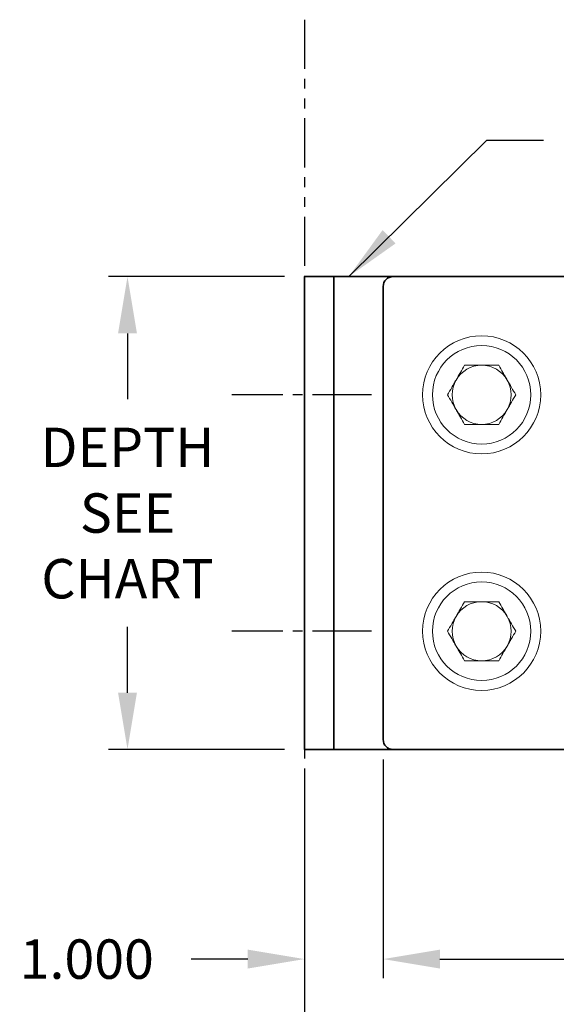
# Model space of a CAD drawing. Extents: x -6.5 to 54.8, y 7.6 to 53.8.
# Drawn here: x -4.3 to 2.5, y 39.1 to 51.6 of the extents above; entities that cross this region are included whole.
import ezdxf

# ---------------------------------------------------------------- set-up
doc = ezdxf.new("R2010")
doc.units = 0
doc.header["$MEASUREMENT"] = 0
for name, pattern in [('CENTER2', [1.125, 0.75, -0.125, 0.125, -0.125]), ('PHANTOM2', [1.25, 0.625, -0.125, 0.125, -0.125, 0.125, -0.125]), ('SLD-Solid', [0])]:
    doc.linetypes.add(name, pattern=pattern)
doc.layers.get('0').update_dxf_attribs({"linetype": 'CONTINUOUS'})
doc.layers.get('DEFPOINTS').update_dxf_attribs({"linetype": 'CONTINUOUS'})
for name, color, linetype in [('CENTER', 2, 'CENTER2'), ('DIMENSION', 1, 'CONTINUOUS'), ('OBJECT_1', 4, 'CONTINUOUS'), ('PART_PROFILE', 6, 'PHANTOM2')]:
    doc.layers.add(name, color=color, linetype=linetype)
doc.styles.add('ROMANS', font='romans')
doc.dimstyles.new('Annotative', dxfattribs={"dimtxt": 0.18, "dimasz": 0.18, "dimexe": 0.18, "dimexo": 0.0625, "dimgap": 0.09, "dimtad": 0, "dimtih": 1, "dimtoh": 1, "dimdec": 4, "dimzin": 0, "dimdsep": 46, "dimtxsty": 'Standard', "dimcen": 0.09, "dimadec": 0, "dimazin": 0, "dimtfac": 1, "dimtdec": 4, "dimtofl": 0, "dimtmove": 0, "dimatfit": 3, "dimfxl": 0, "dimtolj": 1, "dimtzin": 0, "dimarcsym": 0})
doc.dimstyles.new('INCH_000', dxfattribs={"dimscale": 5, "dimtxt": 0.125, "dimasz": 0.18, "dimexe": 0.06, "dimexo": 0.063, "dimgap": 0.09, "dimtad": 0, "dimtih": 1, "dimtoh": 1, "dimdec": 3, "dimzin": 0, "dimdsep": 46, "dimtxsty": 'ROMANS', "dimcen": -0.045, "dimclrd": 256, "dimclre": 256, "dimclrt": 2, "dimadec": 0, "dimazin": 0, "dimtfac": 1, "dimtdec": 4, "dimtofl": 0, "dimtmove": 0, "dimatfit": 3, "dimfxl": 0, "dimtolj": 1, "dimtzin": 0, "dimarcsym": 0})

# ---------------------------------------------------------------- blocks, each defined once
blk = doc.blocks.new('*D53')
at = {"layer": 'DEFPOINTS', "color": 0, "transparency": 16777216}
for p in [(30.267, 46.588), (0.267, 42.463), (30.267, 39.678)]:
    blk.add_point(p, dxfattribs=at)
at = {"layer": 'DIMENSION', "lineweight": -2, "transparency": 16777216}
for p, q in [((30.267, 46.336), (30.267, 39.438)), ((0.267, 42.211), (0.267, 39.438)), ((0.987, 39.678), (11.288, 39.678)), ((29.547, 39.678), (19.246, 39.678))]:
    blk.add_line(p, q, dxfattribs=at)
at = {"layer": 'DIMENSION', "transparency": 16777216}
for points in [[(0.987, 39.798), (0.987, 39.558), (0.267, 39.678)], [(29.547, 39.798), (29.547, 39.558), (30.267, 39.678)]]:
    blk.add_solid(points, dxfattribs=at)
at = {"layer": 'DIMENSION', "color": 2, "transparency": 16777216, "insert": (15.267, 39.678), "char_height": 0.5, "attachment_point": 5, "style": 'ROMANS'}
blk.add_mtext('\\A1;48", 42", 36", 30" \\POUTRIGGER LENGTH', dxfattribs=at)
blk = doc.blocks.new('*D54')
at = {"layer": 'DEFPOINTS', "color": 0, "transparency": 16777216}
for p in [(0.267, 42.463), (-0.733, 42.338), (0.267, 39.678)]:
    blk.add_point(p, dxfattribs=at)
at = {"layer": 'DIMENSION', "lineweight": -2, "transparency": 16777216}
for p, q in [((0.267, 42.211), (0.267, 39.438)), ((-0.733, 42.086), (-0.733, 39.438)), ((-1.453, 39.678), (-2.173, 39.678)), ((0.987, 39.678), (1.707, 39.678))]:
    blk.add_line(p, q, dxfattribs=at)
at = {"layer": 'DIMENSION', "transparency": 16777216}
for points in [[(-1.453, 39.798), (-1.453, 39.558), (-0.733, 39.678)], [(0.987, 39.798), (0.987, 39.558), (0.267, 39.678)]]:
    blk.add_solid(points, dxfattribs=at)
at = {"layer": 'DIMENSION', "color": 2, "transparency": 16777216, "insert": (-3.497, 39.678), "char_height": 0.5, "attachment_point": 5, "style": 'ROMANS'}
blk.add_mtext('\\A1;1.000 ', dxfattribs=at)
blk = doc.blocks.new('*D55')
at = {"layer": 'DEFPOINTS', "color": 0, "transparency": 16777216}
for p in [(-0.733, 48.338), (-2.98, 42.338), (-0.733, 42.338)]:
    blk.add_point(p, dxfattribs=at)
at = {"layer": 'DIMENSION', "lineweight": -2, "transparency": 16777216}
for p, q in [((-0.985, 48.338), (-3.22, 48.338)), ((-2.98, 47.618), (-2.98, 46.782)), ((-2.98, 43.058), (-2.98, 43.895)), ((-0.985, 42.338), (-3.22, 42.338))]:
    blk.add_line(p, q, dxfattribs=at)
at = {"layer": 'DIMENSION', "transparency": 16777216}
for points in [[(-3.1, 47.618), (-2.86, 47.618), (-2.98, 48.338)], [(-3.1, 43.058), (-2.86, 43.058), (-2.98, 42.338)]]:
    blk.add_solid(points, dxfattribs=at)
at = {"layer": 'DIMENSION', "color": 2, "transparency": 16777216, "insert": (-2.98, 45.338), "char_height": 0.5, "attachment_point": 5, "style": 'ROMANS'}
blk.add_mtext('\\A1;DEPTH\\PSEE\\PCHART', dxfattribs=at)
blk = doc.blocks.new('*D57')
at = {"layer": 'DEFPOINTS', "color": 0, "transparency": 16777216}
for p in [(30.267, 46.588), (-0.733, 42.338), (30.267, 37.788)]:
    blk.add_point(p, dxfattribs=at)
at = {"layer": 'DIMENSION', "lineweight": -2, "transparency": 16777216}
for p, q in [((30.267, 46.336), (30.267, 37.548)), ((-0.733, 42.086), (-0.733, 37.548)), ((-0.013, 37.788), (10.799, 37.788)), ((29.547, 37.788), (19.638, 37.788))]:
    blk.add_line(p, q, dxfattribs=at)
at = {"layer": 'DIMENSION', "transparency": 16777216}
for points in [[(-0.013, 37.908), (-0.013, 37.668), (-0.733, 37.788)], [(29.547, 37.908), (29.547, 37.668), (30.267, 37.788)]]:
    blk.add_solid(points, dxfattribs=at)
at = {"layer": 'DIMENSION', "color": 2, "transparency": 16777216, "insert": (15.218, 37.788), "char_height": 0.5, "attachment_point": 5, "style": 'ROMANS'}
blk.add_mtext('\\A1;BUILDING PROJECTION', dxfattribs=at)

msp = doc.modelspace()

# ---------------------------------------------------------------- linework, layer by layer
at = {"color": 7, "linetype": 'SLD-Solid', "lineweight": 15}
for centre, radius in [((1.5171, 46.8383), 0.75), ((1.5171, 46.8383), 0.625), ((1.5171, 43.8383), 0.75), ((1.5171, 43.8383), 0.625)]:
    msp.add_circle(centre, radius, dxfattribs=at)
for centre, start, end in [((1.5171, 46.8383), 90, 150), ((1.5171, 46.8383), 30, 90), ((1.5171, 46.8383), 150, 210), ((1.5171, 46.8383), 330, 30), ((1.5171, 46.8383), 210, 270), ((1.5171, 46.8383), 270, 330), ((1.5171, 43.8383), 90, 150), ((1.5171, 43.8383), 30, 90), ((1.5171, 43.8383), 150, 210), ((1.5171, 43.8383), 330, 30), ((1.5171, 43.8383), 210, 270), ((1.5171, 43.8383), 270, 330)]:
    msp.add_arc(centre, 0.375, start, end, dxfattribs=at)
for points, knots in [([(1.3006, 47.2133), (1.2829, 47.1826), (1.2651, 47.1517), (1.229, 47.0893), (1.2108, 47.0577), (1.1924, 47.0258)], [0, 0, 0, 0, 0.5, 0.5, 1, 1, 1, 1]), ([(1.5171, 47.2133), (1.4988, 47.2133), (1.4804, 47.2133), (1.4435, 47.2133), (1.4253, 47.2133), (1.3711, 47.2133), (1.3356, 47.2133), (1.3006, 47.2133)], [0, 0, 0, 0, 0.25, 0.25, 0.5, 0.5, 1, 1, 1, 1]), ([(1.7336, 47.2133), (1.6984, 47.2133), (1.6623, 47.2133), (1.5901, 47.2133), (1.5538, 47.2133), (1.5171, 47.2133)], [0, 0, 0, 0, 0.5, 0.5, 1, 1, 1, 1]), ([(1.8419, 47.0258), (1.8327, 47.0417), (1.8235, 47.0577), (1.8052, 47.0893), (1.7962, 47.105), (1.7691, 47.1518), (1.7513, 47.1827), (1.7336, 47.2133)], [0, 0, 0, 0, 0.25, 0.25, 0.5, 0.5, 1, 1, 1, 1]), ([(1.1924, 47.0258), (1.1832, 47.0099), (1.174, 46.9939), (1.1557, 46.9623), (1.1466, 46.9466), (1.1196, 46.8997), (1.1018, 46.8689), (1.0841, 46.8383)], [0, 0, 0, 0, 0.25, 0.25, 0.5, 0.5, 1, 1, 1, 1]), ([(1.9501, 46.8383), (1.9324, 46.869), (1.9146, 46.8999), (1.8786, 46.9623), (1.8603, 46.9938), (1.8419, 47.0258)], [0, 0, 0, 0, 0.5, 0.5, 1, 1, 1, 1]), ([(1.0841, 46.8383), (1.1018, 46.8076), (1.1197, 46.7767), (1.1557, 46.7143), (1.1739, 46.6827), (1.1924, 46.6508)], [0, 0, 0, 0, 0.5, 0.5, 1, 1, 1, 1]), ([(1.8419, 46.6508), (1.8511, 46.6667), (1.8603, 46.6827), (1.8786, 46.7143), (1.8876, 46.73), (1.9147, 46.7768), (1.9325, 46.8077), (1.9501, 46.8383)], [0, 0, 0, 0, 0.25, 0.25, 0.5, 0.5, 1, 1, 1, 1]), ([(1.1924, 46.6508), (1.2016, 46.6349), (1.2108, 46.6189), (1.229, 46.5873), (1.2381, 46.5716), (1.2652, 46.5247), (1.283, 46.4939), (1.3006, 46.4633)], [0, 0, 0, 0, 0.25, 0.25, 0.5, 0.5, 1, 1, 1, 1]), ([(1.7336, 46.4633), (1.7514, 46.494), (1.7692, 46.5249), (1.8052, 46.5873), (1.8235, 46.6188), (1.8419, 46.6508)], [0, 0, 0, 0, 0.5, 0.5, 1, 1, 1, 1]), ([(1.5171, 46.4633), (1.4988, 46.4633), (1.4804, 46.4633), (1.4435, 46.4633), (1.4253, 46.4633), (1.3711, 46.4633), (1.3356, 46.4633), (1.3006, 46.4633)], [0, 0, 0, 0, 0.25, 0.25, 0.5, 0.5, 1, 1, 1, 1]), ([(1.7336, 46.4633), (1.6984, 46.4633), (1.6623, 46.4633), (1.5901, 46.4633), (1.5538, 46.4633), (1.5171, 46.4633)], [0, 0, 0, 0, 0.5, 0.5, 1, 1, 1, 1]), ([(1.3006, 44.2133), (1.2829, 44.1826), (1.2651, 44.1517), (1.229, 44.0893), (1.2108, 44.0577), (1.1924, 44.0258)], [0, 0, 0, 0, 0.5, 0.5, 1, 1, 1, 1]), ([(1.5171, 44.2133), (1.4988, 44.2133), (1.4804, 44.2133), (1.4435, 44.2133), (1.4253, 44.2133), (1.3711, 44.2133), (1.3356, 44.2133), (1.3006, 44.2133)], [0, 0, 0, 0, 0.25, 0.25, 0.5, 0.5, 1, 1, 1, 1]), ([(1.7336, 44.2133), (1.6984, 44.2133), (1.6623, 44.2133), (1.5901, 44.2133), (1.5538, 44.2133), (1.5171, 44.2133)], [0, 0, 0, 0, 0.5, 0.5, 1, 1, 1, 1]), ([(1.8419, 44.0258), (1.8327, 44.0417), (1.8235, 44.0577), (1.8052, 44.0893), (1.7962, 44.105), (1.7691, 44.1518), (1.7513, 44.1827), (1.7336, 44.2133)], [0, 0, 0, 0, 0.25, 0.25, 0.5, 0.5, 1, 1, 1, 1]), ([(1.1924, 44.0258), (1.1832, 44.0099), (1.174, 43.9939), (1.1557, 43.9623), (1.1466, 43.9466), (1.1196, 43.8997), (1.1018, 43.8689), (1.0841, 43.8383)], [0, 0, 0, 0, 0.25, 0.25, 0.5, 0.5, 1, 1, 1, 1]), ([(1.9501, 43.8383), (1.9324, 43.869), (1.9146, 43.8999), (1.8786, 43.9623), (1.8603, 43.9938), (1.8419, 44.0258)], [0, 0, 0, 0, 0.5, 0.5, 1, 1, 1, 1]), ([(1.0841, 43.8383), (1.1018, 43.8076), (1.1197, 43.7767), (1.1557, 43.7143), (1.1739, 43.6827), (1.1924, 43.6508)], [0, 0, 0, 0, 0.5, 0.5, 1, 1, 1, 1]), ([(1.8419, 43.6508), (1.8511, 43.6667), (1.8603, 43.6827), (1.8786, 43.7143), (1.8876, 43.73), (1.9147, 43.7768), (1.9325, 43.8077), (1.9501, 43.8383)], [0, 0, 0, 0, 0.25, 0.25, 0.5, 0.5, 1, 1, 1, 1]), ([(1.1924, 43.6508), (1.2016, 43.6349), (1.2108, 43.6189), (1.229, 43.5873), (1.2381, 43.5716), (1.2652, 43.5247), (1.283, 43.4939), (1.3006, 43.4633)], [0, 0, 0, 0, 0.25, 0.25, 0.5, 0.5, 1, 1, 1, 1]), ([(1.7336, 43.4633), (1.7514, 43.494), (1.7692, 43.5249), (1.8052, 43.5873), (1.8235, 43.6188), (1.8419, 43.6508)], [0, 0, 0, 0, 0.5, 0.5, 1, 1, 1, 1]), ([(1.5171, 43.4633), (1.4988, 43.4633), (1.4804, 43.4633), (1.4435, 43.4633), (1.4253, 43.4633), (1.3711, 43.4633), (1.3356, 43.4633), (1.3006, 43.4633)], [0, 0, 0, 0, 0.25, 0.25, 0.5, 0.5, 1, 1, 1, 1]), ([(1.7336, 43.4633), (1.6984, 43.4633), (1.6623, 43.4633), (1.5901, 43.4633), (1.5538, 43.4633), (1.5171, 43.4633)], [0, 0, 0, 0, 0.5, 0.5, 1, 1, 1, 1])]:
    msp.add_open_spline(points, degree=3, knots=knots, dxfattribs=at)
at = {"layer": 'CENTER'}
for p, q in [((0.1176, 46.8383), (-1.6533, 46.8383)), ((0.1176, 43.8383), (-1.6533, 43.8383))]:
    msp.add_line(p, q, dxfattribs=at)
at = {"layer": 'OBJECT_1', "lineweight": 35}
for p, q in [((28.0171, 48.3383), (-0.7329, 48.3383)), ((-0.7329, 48.3383), (-0.7329, 42.3383)), ((-0.3579, 48.3383), (-0.3579, 42.3383)), ((0.2671, 42.4633), (0.2671, 48.2133)), ((4.6421, 42.3383), (-0.7329, 42.3383))]:
    msp.add_line(p, q, dxfattribs=at)
for centre, start, end in [((0.3921, 48.2133), 90, 180), ((0.3921, 42.4633), 180, 270)]:
    msp.add_arc(centre, 0.125, start, end, dxfattribs=at)
at = {"layer": 'PART_PROFILE'}
msp.add_line((-0.7329, 51.5983), (-0.7329, 36.9549), dxfattribs=at)

# ---------------------------------------------------------------- dimensions: what is measured, and where the dimension line sits
at = {"layer": 'DIMENSION'}
dim = msp.add_linear_dim(base=(-2.9802, 42.3383), p1=(-0.7329, 48.3383), p2=(-0.7329, 42.3383), angle=90, text='DEPTH\\PSEE\\PCHART', dimstyle='INCH_000', override={"dimscale": 4}, dxfattribs=at)
dim.commit()
dim.dimension.update_dxf_attribs({"geometry": '*D55', "text_midpoint": (-2.9802, 45.3383), "dimtype": 160})
for base, p1, p2, text, picture, middle in [((30.2671, 37.7879), (-0.7329, 42.3383), (30.2671, 46.5883), 'BUILDING PROJECTION', '*D57', (15.2182, 37.7879)), ((30.2671, 39.6778), (0.2671, 42.4633), (30.2671, 46.5883), '48", 42", 36", 30" \\POUTRIGGER LENGTH', '*D53', (15.2671, 39.6778)), ((0.2671, 39.6778), (-0.7329, 42.3383), (0.2671, 42.4633), '<> ', '*D54', (-3.4972, 39.6778))]:
    dim = msp.add_linear_dim(base=base, p1=p1, p2=p2, text=text, dimstyle='INCH_000', override={"dimscale": 4}, dxfattribs=at)
    dim.commit()
    dim.dimension.update_dxf_attribs({"geometry": picture, "text_midpoint": middle, "dimtype": 160})

# ---------------------------------------------------------------- leaders
at = {"layer": 'DIMENSION', "annotation_type": 0, "has_hookline": 1, "hookline_direction": 0, "text_width": 7.5714}
msp.add_leader([(-0.1704, 48.3383), (1.5821, 50.0676), (2.3021, 50.0676)], dimstyle='Annotative', override={"dimscale": 4}, dxfattribs=at)

doc.saveas('drawing.dxf')
